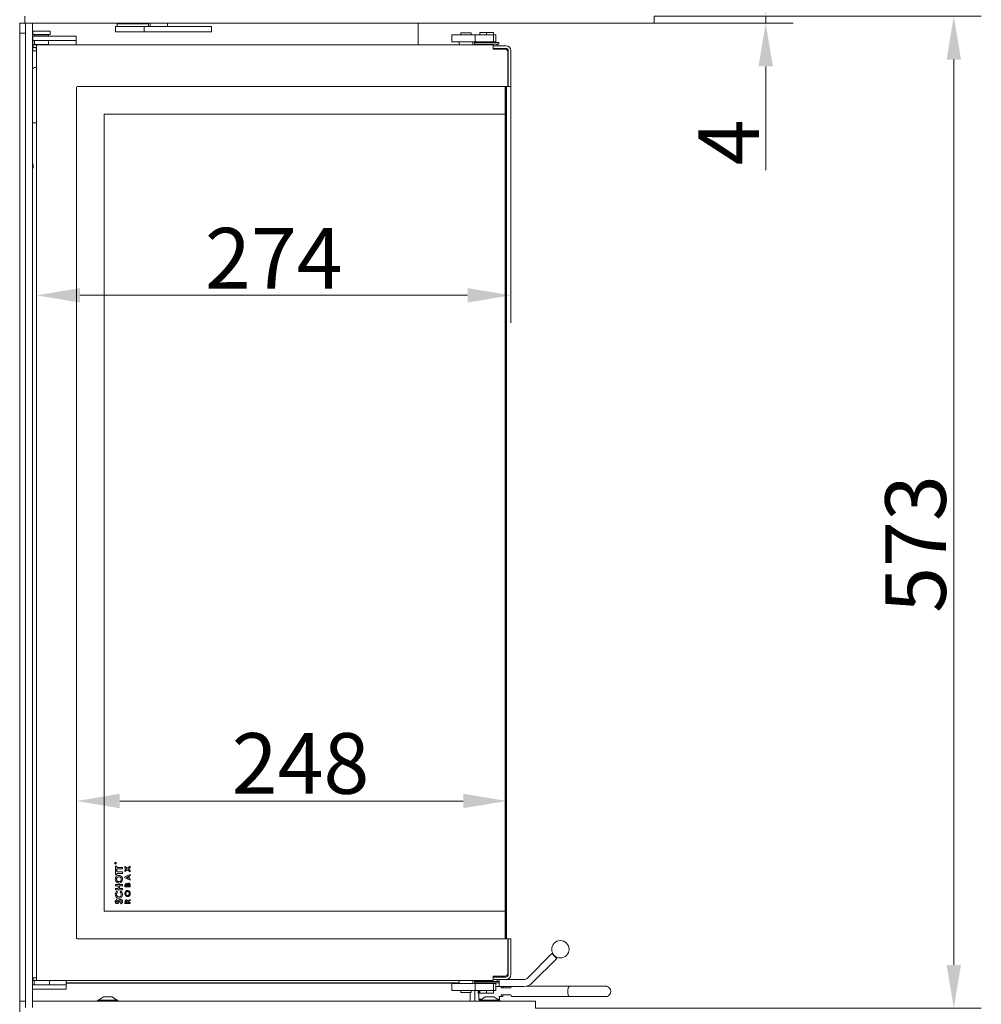
# Model space of a CAD drawing. Extents: x 704 to 3127, y 148 to 2965.
# Drawn here: x 2572 to 3127, y 1658 to 2226 of the extents above; entities that cross this region are included whole.
import ezdxf

# ---------------------------------------------------------------- set-up
doc = ezdxf.new("R2010")
doc.units = 0
doc.header["$LTSCALE"] = 5
doc.layers.add('LAYER13', color=30, linetype='Continuous')
doc.layers.add('SLD-0', color=7, linetype='Continuous')
doc.styles.add('Brunner 2014', font='arial.ttf', dxfattribs={"height": 35})
doc.dimstyles.new('Brunner 2014', dxfattribs={"dimscale": 5, "dimtxt": 35, "dimasz": 5, "dimexe": 3.175, "dimexo": 0, "dimgap": 0.762, "dimtad": 1, "dimdec": 0, "dimrnd": 1e-08, "dimtxsty": 'Brunner 2014', "dimcen": 0.09, "dimdle": 10, "dimclrd": 7, "dimclre": 7, "dimclrt": 7, "dimadec": 1, "dimazin": 2, "dimtfac": 0.666667, "dimtdec": 0, "dimtmove": 0, "dimatfit": 3, "dimldrblk": 'Filled-1', "dimfxl": 1, "dimtolj": 1, "dimlwd": 5, "dimlwe": 5, "dimarcsym": 0})

# ---------------------------------------------------------------- blocks, each defined once
blk = doc.blocks.new('*D44')
at = {"color": 7, "linetype": 'Continuous', "lineweight": 5}
for p, q in [((2938.35, 2228.02), (3127.16, 2228.02)), ((3111.28, 1680.47), (3111.28, 2203.02)), ((2869.75, 1655.47), (3127.16, 1655.47))]:
    blk.add_line(p, q, dxfattribs=at)
at = {"color": 7, "linetype": 'Continuous'}
for points in [[(3107.12, 2203.02), (3115.45, 2203.02), (3111.28, 2228.02)], [(3107.12, 1680.47), (3115.45, 1680.47), (3111.28, 1655.47)]]:
    blk.add_solid(points, dxfattribs=at)
at = {"layer": 'Defpoints', "color": 0, "linetype": 'Continuous'}
for p in [(2938.35, 2228.02), (3111.28, 2228.02), (2869.75, 1655.47)]:
    blk.add_point(p, dxfattribs=at)
at = {"color": 30, "linetype": 'Continuous', "lineweight": 15, "insert": (3071.71, 1923.4), "char_height": 35, "attachment_point": 2, "rotation": 90, "style": 'Brunner 2014'}
blk.add_mtext('\\A1;573', dxfattribs=at)
blk = doc.blocks.new('Filled-1')
at = {"color": 0}
for p, q in [((0, 0), (-1, 0.167)), ((-1, 0.167), (-1, -0.167)), ((-1, 0), (0, 0)), ((-1, -0.167), (0, 0))]:
    blk.add_line(p, q, dxfattribs=at)
at = {"color": 0, "flags": 128}
blk.add_lwpolyline([(-1, -0.167), (0, 0), (-1, 0.167), (-1, -0.167)], dxfattribs=at)
at = {"color": 0}
blk.add_solid([(-1, -0.167), (0, 0), (-1, 0.167), (-1, -0.167)], dxfattribs=at)
blk = doc.blocks.new('*D51')
at = {"layer": 'Defpoints', "color": 0}
for p in [(2581.75, 2207.97), (2855.55, 2207.97), (2855.55, 2066.93)]:
    blk.add_point(p, dxfattribs=at)
at = {"layer": 'SLD-0', "color": 7, "linetype": 'Continuous', "lineweight": 5}
for p, q in [((2581.75, 2207.97), (2581.75, 2051.05)), ((2855.55, 2207.97), (2855.55, 2051.05)), ((2606.75, 2066.93), (2830.55, 2066.93))]:
    blk.add_line(p, q, dxfattribs=at)
at = {"layer": 'SLD-0', "color": 7}
for points in [[(2606.75, 2071.09), (2606.75, 2062.76), (2581.75, 2066.93)], [(2830.55, 2071.09), (2830.55, 2062.76), (2855.55, 2066.93)]]:
    blk.add_solid(points, dxfattribs=at)
at = {"layer": 'SLD-0', "color": 7, "lineweight": 15, "insert": (2718.65, 2088.31), "char_height": 35, "attachment_point": 5, "style": 'Brunner 2014'}
blk.add_mtext('\\A1;274', dxfattribs=at)
blk = doc.blocks.new('*D52')
at = {"layer": 'Defpoints', "color": 0}
for p in [(2853.04, 1775.06), (2604.75, 1695.97), (2853.04, 1695.47)]:
    blk.add_point(p, dxfattribs=at)
at = {"layer": 'SLD-0', "color": 7, "linetype": 'Continuous', "lineweight": 5}
for p, q in [((2604.75, 1695.97), (2604.75, 1790.93)), ((2853.04, 1695.47), (2853.04, 1790.93)), ((2629.75, 1775.06), (2828.04, 1775.06))]:
    blk.add_line(p, q, dxfattribs=at)
at = {"layer": 'SLD-0', "color": 7}
for points in [[(2629.75, 1779.23), (2629.75, 1770.89), (2604.75, 1775.06)], [(2828.04, 1779.23), (2828.04, 1770.89), (2853.04, 1775.06)]]:
    blk.add_solid(points, dxfattribs=at)
at = {"layer": 'SLD-0', "color": 7, "lineweight": 15, "insert": (2734.08, 1796.74), "char_height": 35, "attachment_point": 5, "style": 'Brunner 2014'}
blk.add_mtext('\\A1;248', dxfattribs=at)
blk = doc.blocks.new('*D152')
at = {"color": 7, "linetype": 'Continuous', "lineweight": 5}
for p, q in [((3002.67, 2253.02), (3002.67, 2278.02)), ((2938.35, 2228.02), (3018.55, 2228.02)), ((3002.67, 2228.02), (3002.67, 2224.02)), ((2938.35, 2224.02), (3018.55, 2224.02)), ((3002.67, 2199.02), (3002.67, 2139.23))]:
    blk.add_line(p, q, dxfattribs=at)
at = {"color": 7}
for points in [[(2998.51, 2253.02), (3006.84, 2253.02), (3002.67, 2228.02)], [(2998.51, 2199.02), (3006.84, 2199.02), (3002.67, 2224.02)]]:
    blk.add_solid(points, dxfattribs=at)
at = {"layer": 'Defpoints', "color": 0}
for p in [(2938.35, 2228.02), (2938.35, 2224.02), (3002.67, 2224.02)]:
    blk.add_point(p, dxfattribs=at)
at = {"color": 30, "insert": (2981.36, 2155.14), "char_height": 35, "attachment_point": 5, "rotation": 90, "style": 'Brunner 2014'}
blk.add_mtext('\\A1;4', dxfattribs=at)

msp = doc.modelspace()

# ---------------------------------------------------------------- linework, layer by layer
at = {"color": 7, "linetype": 'Continuous', "lineweight": 15}
for p, q in [((2572.05, 1652.47), (2572.05, 2224.02)), ((2627.25, 2222.07), (2627.25, 2219.07)), ((2643.86, 2222.07), (2627.25, 2222.07)), ((2628.25, 2223.67), (2628.25, 2222.07)), ((2628.25, 2223.67), (2646.25, 2223.67)), ((2629.75, 2224.02), (2629.75, 2223.67)), ((2643.86, 2222.07), (2643.86, 2219.07)), ((2659.36, 2222.07), (2643.86, 2222.07)), ((2644.75, 2223.67), (2644.75, 2224.02)), ((2646.25, 2222.07), (2646.25, 2223.67)), ((2647.29, 2222.07), (2647.29, 2224.02)), ((2657.29, 2224.02), (2657.29, 2222.07)), ((2665.1, 2222.07), (2659.36, 2222.07)), ((2670.93, 2222.07), (2665.1, 2222.07)), ((2682.73, 2222.07), (2670.93, 2222.07)), ((2682.73, 2219.07), (2682.73, 2222.07)), ((2802.05, 2211.47), (2802.05, 2224.02)), ((2579.55, 2217.47), (2579.55, 2219.47)), ((2579.55, 2219.47), (2584.55, 2219.47)), ((2579.55, 2217.47), (2584.55, 2217.47)), ((2579.55, 2213.97), (2579.55, 2216.47)), ((2579.55, 2216.47), (2582.55, 2216.47)), ((2580.3, 2217.47), (2580.55, 2217.22)), ((2580.55, 2217.22), (2580.55, 2216.47)), ((2582.55, 2217.22), (2580.55, 2217.22)), ((2588.55, 2217.22), (2582.55, 2217.22)), ((2601.55, 2216.47), (2582.55, 2216.47)), ((2584.55, 2219.47), (2589.55, 2219.47)), ((2584.55, 2217.47), (2589.55, 2217.47)), ((2588.55, 2217.22), (2588.8, 2217.47)), ((2588.55, 2216.47), (2588.55, 2217.22)), ((2589.55, 2217.47), (2589.55, 2219.47)), ((2601.55, 2216.47), (2604.55, 2216.47)), ((2604.55, 2216.47), (2604.55, 2213.97)), ((2643.86, 2219.07), (2627.25, 2219.07)), ((2659.36, 2219.07), (2643.86, 2219.07)), ((2659.36, 2219.07), (2665.1, 2219.07)), ((2670.93, 2219.07), (2665.1, 2219.07)), ((2682.73, 2219.07), (2670.93, 2219.07)), ((2821.55, 2213.22), (2821.55, 2217.22)), ((2821.55, 2217.22), (2823.55, 2217.22)), ((2834.93, 2217.22), (2823.55, 2217.22)), ((2826.6, 2217.22), (2826.6, 2218.47)), ((2832.6, 2218.47), (2826.6, 2218.47)), ((2832.6, 2217.22), (2832.6, 2218.47)), ((2834.93, 2217.22), (2834.93, 2213.22)), ((2834.93, 2217.22), (2835.3, 2217.22)), ((2835.3, 2217.22), (2836.44, 2217.22)), ((2836.44, 2217.22), (2839.23, 2217.22)), ((2837.55, 2218.72), (2837.55, 2217.22)), ((2837.55, 2218.72), (2841.55, 2218.72)), ((2839.23, 2217.22), (2840.74, 2217.22)), ((2840.74, 2217.22), (2844.4, 2217.22)), ((2841.55, 2218.72), (2841.55, 2217.22)), ((2841.55, 2218.72), (2845.55, 2218.72)), ((2844.4, 2217.22), (2844.94, 2217.22)), ((2844.94, 2217.22), (2845.55, 2217.22)), ((2845.55, 2218.72), (2845.55, 2217.22)), ((2845.55, 2217.22), (2845.55, 2213.22)), ((2846.86, 2217.22), (2845.55, 2217.22)), ((2846.86, 2213.22), (2846.86, 2217.22)), ((2582.55, 2213.97), (2579.55, 2213.97)), ((2579.55, 2213.97), (2579.55, 2212.47)), ((2579.55, 2212.47), (2579.55, 2211.97)), ((2579.55, 2211.97), (2579.55, 2207.97)), ((2579.75, 2209.97), (2579.75, 2211.47)), ((2579.75, 2211.47), (2580.25, 2211.47)), ((2580.25, 2211.47), (2581.25, 2211.47)), ((2580.55, 2213.97), (2580.55, 2211.72)), ((2580.55, 2211.72), (2580.8, 2211.47)), ((2580.55, 2211.72), (2582.55, 2211.72)), ((2581.25, 2211.47), (2581.75, 2211.47)), ((2581.75, 2211.47), (2845.4, 2211.47)), ((2581.75, 2211.47), (2581.75, 2209.97)), ((2601.55, 2213.97), (2582.55, 2213.97)), ((2582.55, 2211.72), (2588.55, 2211.72)), ((2588.3, 2211.47), (2588.55, 2211.72)), ((2588.55, 2211.72), (2588.55, 2213.97)), ((2604.55, 2213.97), (2601.55, 2213.97)), ((2604.55, 2213.97), (2604.55, 2212.47)), ((2604.55, 2212.47), (2604.55, 2211.97)), ((2604.55, 2211.97), (2604.55, 2211.47)), ((2823.55, 2213.22), (2821.55, 2213.22)), ((2834.93, 2213.22), (2823.55, 2213.22)), ((2825.6, 2213.22), (2825.6, 2211.47)), ((2833.6, 2211.47), (2833.6, 2213.22)), ((2834.55, 2212.77), (2834.55, 2211.97)), ((2848.55, 2212.77), (2834.55, 2212.77)), ((2848.55, 2211.97), (2834.55, 2211.97)), ((2835.3, 2213.22), (2834.93, 2213.22)), ((2836.44, 2213.22), (2835.3, 2213.22)), ((2835.55, 2211.97), (2835.55, 2211.47)), ((2839.23, 2213.22), (2836.44, 2213.22)), ((2838.35, 2213.22), (2838.35, 2212.77)), ((2840.74, 2213.22), (2839.23, 2213.22)), ((2844.4, 2213.22), (2840.74, 2213.22)), ((2844.94, 2213.22), (2844.4, 2213.22)), ((2844.75, 2212.77), (2844.75, 2213.22)), ((2845.55, 2213.22), (2844.94, 2213.22)), ((2845.4, 2211.47), (2845.4, 2208.97)), ((2845.4, 2210.97), (2845.85, 2210.97)), ((2846.86, 2213.22), (2845.55, 2213.22)), ((2845.85, 2210.97), (2846, 2210.97)), ((2846, 2210.97), (2846.5, 2210.97)), ((2852.55, 2210.97), (2846.5, 2210.97)), ((2847.55, 2210.97), (2847.55, 2211.97)), ((2848.55, 2211.97), (2848.55, 2212.77)), ((2579.55, 2208.47), (2579.35, 2208.47)), ((2581.75, 2207.97), (2579.55, 2207.97)), ((2580.25, 2209.97), (2579.75, 2209.97)), ((2580.25, 2209.97), (2581.25, 2209.97)), ((2581.75, 2209.97), (2581.25, 2209.97)), ((2581.55, 2209.97), (2581.55, 2209.22)), ((2581.55, 2209.22), (2581.75, 2209.02)), ((2581.55, 2209.22), (2581.75, 2209.22)), ((2581.75, 1672.97), (2581.75, 2209.97)), ((2845.4, 2209.47), (2845.85, 2209.47)), ((2852.2, 2208.97), (2845.4, 2208.97)), ((2846, 2209.47), (2845.85, 2209.47)), ((2846.5, 2209.47), (2846, 2209.47)), ((2852.55, 2209.47), (2846.5, 2209.47)), ((2853.7, 2187.47), (2853.7, 2207.47)), ((2854.05, 2207.97), (2854.05, 2187.47)), ((2855.55, 2187.47), (2855.55, 2207.97)), ((2604.75, 1695.97), (2604.75, 2186.97)), ((2605.25, 2187.47), (2853.7, 2187.47)), ((2852.26, 2171.47), (2852.26, 2187.47)), ((2852.75, 2187.47), (2852.75, 1695.47)), ((2853.04, 2187.47), (2853.04, 2171.47)), ((2854.05, 2187.47), (2855.55, 2187.47)), ((2620.75, 1711.47), (2620.75, 2171.47)), ((2620.75, 2171.47), (2852.25, 2171.47)), ((2852.25, 1711.47), (2852.25, 2171.47)), ((2852.25, 2171.47), (2852.26, 2171.47)), ((2853.04, 2171.47), (2853.05, 2171.47)), ((2853.05, 2171.47), (2853.05, 1711.47)), ((2581.75, 2166.47), (2579.35, 2166.47)), ((2626.95, 1738.99), (2626.95, 1739.11)), ((2627.01, 1739.16), (2627.01, 1739.05)), ((2627.01, 1739.05), (2627.21, 1739.05)), ((2627.21, 1739.05), (2627.21, 1739.16)), ((2627.27, 1739.16), (2627.55, 1739.38)), ((2627.55, 1739.31), (2627.27, 1739.09)), ((2627.27, 1739.09), (2627.27, 1739.05)), ((2627.27, 1739.05), (2627.55, 1739.05)), ((2627.55, 1739.38), (2627.55, 1739.31)), ((2627.55, 1739.05), (2627.55, 1738.99)), ((2627.55, 1738.99), (2626.95, 1738.99)), ((2627.25, 1737.42), (2627.97, 1737.42)), ((2627.25, 1735.06), (2627.25, 1737.42)), ((2627.97, 1735.06), (2627.25, 1735.06)), ((2627.25, 1734.9), (2627.97, 1734.9)), ((2627.25, 1732.54), (2627.25, 1734.9)), ((2627.97, 1737.42), (2627.97, 1736.65)), ((2627.97, 1736.65), (2631.25, 1736.65)), ((2627.97, 1735.83), (2627.97, 1735.06)), ((2631.25, 1735.83), (2627.97, 1735.83)), ((2627.97, 1734.9), (2627.97, 1734.13)), ((2627.97, 1734.13), (2631.25, 1734.13)), ((2631.25, 1736.65), (2631.25, 1735.83)), ((2631.25, 1734.13), (2631.25, 1733.31)), ((2632.75, 1737.33), (2634.22, 1736.21)), ((2632.75, 1736.55), (2632.75, 1737.33)), ((2633.71, 1735.81), (2632.75, 1736.55)), ((2632.75, 1735.08), (2633.71, 1735.81)), ((2634.22, 1735.42), (2632.75, 1734.3)), ((2632.75, 1734.3), (2632.75, 1735.08)), ((2634.22, 1736.21), (2635.75, 1737.37)), ((2635.75, 1734.26), (2634.22, 1735.42)), ((2635.75, 1736.59), (2634.73, 1735.81)), ((2634.73, 1735.81), (2635.75, 1735.04)), ((2635.75, 1737.37), (2635.75, 1736.59)), ((2635.75, 1735.04), (2635.75, 1734.26)), ((2627.97, 1732.54), (2627.25, 1732.54)), ((2627.97, 1733.31), (2627.97, 1732.54)), ((2631.25, 1733.31), (2627.97, 1733.31)), ((2632.75, 1731.36), (2635.75, 1732.72)), ((2632.75, 1730.69), (2632.75, 1731.36)), ((2635.75, 1729.33), (2632.75, 1730.69)), ((2634.59, 1731.5), (2633.55, 1731.02)), ((2633.55, 1731.02), (2634.59, 1730.54)), ((2634.59, 1730.54), (2634.59, 1731.5)), ((2635.75, 1732.02), (2635.13, 1731.74)), ((2635.13, 1731.74), (2635.13, 1730.31)), ((2635.13, 1730.31), (2635.75, 1730.03)), ((2635.75, 1732.72), (2635.75, 1732.02)), ((2635.75, 1730.03), (2635.75, 1729.33)), ((2627.25, 1726.9), (2631.25, 1726.9)), ((2627.25, 1726.08), (2627.25, 1726.9)), ((2628.79, 1726.08), (2627.25, 1726.08)), ((2627.25, 1724.59), (2628.79, 1724.59)), ((2627.25, 1723.77), (2627.25, 1724.59)), ((2631.25, 1723.77), (2627.25, 1723.77)), ((2627.94, 1722.95), (2628.44, 1722.39)), ((2628.79, 1724.59), (2628.79, 1726.08)), ((2629.5, 1726.08), (2629.5, 1724.59)), ((2631.25, 1726.08), (2629.5, 1726.08)), ((2629.5, 1724.59), (2631.25, 1724.59)), ((2630.05, 1722.39), (2630.59, 1722.94)), ((2631.25, 1726.9), (2631.25, 1726.08)), ((2631.25, 1724.59), (2631.25, 1723.77)), ((2632.75, 1725.47), (2632.75, 1726.01)), ((2635.75, 1725.47), (2632.75, 1725.47)), ((2633.29, 1726.29), (2633.29, 1726.12)), ((2633.29, 1726.12), (2633.94, 1726.12)), ((2633.94, 1726.12), (2633.94, 1726.26)), ((2634.44, 1726.26), (2634.44, 1726.12)), ((2634.44, 1726.12), (2635.21, 1726.12)), ((2635.21, 1726.12), (2635.21, 1726.28)), ((2635.75, 1726.43), (2635.75, 1725.47)), ((2627.78, 1718.18), (2628.27, 1717.61)), ((2630.5, 1715.62), (2630.12, 1716.29)), ((2632.75, 1715.89), (2632.75, 1716.6)), ((2633.29, 1716.73), (2633.29, 1716.54)), ((2633.29, 1716.54), (2633.9, 1716.54)), ((2633.9, 1716.54), (2633.9, 1716.75)), ((2634.38, 1717.29), (2635.75, 1718.14)), ((2635.75, 1717.4), (2634.44, 1716.59)), ((2634.44, 1716.59), (2634.44, 1716.54)), ((2634.44, 1716.54), (2635.75, 1716.54)), ((2635.75, 1718.14), (2635.75, 1717.4)), ((2635.75, 1716.54), (2635.75, 1715.89)), ((2852.25, 1711.47), (2620.75, 1711.47)), ((2635.75, 1715.89), (2632.75, 1715.89)), ((2852.26, 1711.47), (2852.25, 1711.47)), ((2852.26, 1695.47), (2852.26, 1711.47)), ((2853.05, 1711.47), (2853.04, 1711.47)), ((2853.04, 1711.47), (2853.04, 1695.47)), ((2853.7, 1695.47), (2605.25, 1695.47)), ((2853.7, 1695.47), (2853.7, 1675.47)), ((2854.05, 1674.97), (2854.05, 1695.47)), ((2854.05, 1695.47), (2855.55, 1695.47)), ((2855.55, 1695.47), (2855.55, 1674.97)), ((2853.7, 1688.97), (2854.05, 1688.97)), ((2879.28, 1687.06), (2865.07, 1672.85)), ((2867.9, 1670.02), (2882.11, 1684.23)), ((2879.28, 1687.06), (2882.11, 1684.23)), ((2579.75, 1671.47), (2579.75, 1672.97)), ((2579.75, 1672.97), (2580.25, 1672.97)), ((2580.25, 1671.47), (2579.75, 1671.47)), ((2580.25, 1672.97), (2581.75, 1672.97)), ((2580.25, 1671.47), (2580.25, 1668.97)), ((2580.25, 1671.47), (2581.75, 1671.47)), ((2581.75, 1671.47), (2581.75, 1672.97)), ((2845.4, 1671.47), (2581.75, 1671.47)), ((2589.25, 1668.97), (2589.25, 1671.47)), ((2598.75, 1670.97), (2598.75, 1671.47)), ((2598.75, 1668.97), (2598.75, 1670.97)), ((2825.6, 1671.47), (2825.6, 1669.72)), ((2833.6, 1669.72), (2833.6, 1671.47)), ((2834.55, 1670.97), (2834.55, 1670.17)), ((2834.55, 1670.97), (2848.55, 1670.97)), ((2835.55, 1671.47), (2835.55, 1670.97)), ((2845.4, 1671.47), (2845.4, 1673.97)), ((2852.2, 1673.97), (2845.4, 1673.97)), ((2845.4, 1673.47), (2845.85, 1673.47)), ((2845.4, 1671.97), (2845.85, 1671.97)), ((2845.85, 1673.47), (2846, 1673.47)), ((2846, 1671.97), (2845.85, 1671.97)), ((2846, 1673.47), (2846.5, 1673.47)), ((2846.5, 1671.97), (2846, 1671.97)), ((2852.55, 1673.47), (2846.5, 1673.47)), ((2852.55, 1671.97), (2846.5, 1671.97)), ((2847.55, 1670.97), (2847.55, 1671.97)), ((2848.55, 1670.17), (2848.55, 1670.97)), ((2848.85, 1671.97), (2848.85, 1667.97)), ((2852.55, 1671.97), (2862.95, 1671.97)), ((2581.75, 1668.97), (2579.35, 1668.97)), ((2581.75, 1666.47), (2579.35, 1666.47)), ((2595.75, 1668.97), (2581.75, 1668.97)), ((2595.75, 1666.47), (2581.75, 1666.47)), ((2598.75, 1668.97), (2595.75, 1668.97)), ((2598.75, 1666.47), (2595.75, 1666.47)), ((2598.75, 1670.02), (2825.6, 1670.02)), ((2598.75, 1669.97), (2825.6, 1669.97)), ((2598.75, 1666.47), (2598.75, 1668.97)), ((2808.51, 1670.03), (2808.95, 1669.97)), ((2821.55, 1665.72), (2821.55, 1669.72)), ((2821.55, 1669.72), (2823.55, 1669.72)), ((2823.55, 1665.72), (2821.55, 1665.72)), ((2834.93, 1669.72), (2823.55, 1669.72)), ((2834.93, 1665.72), (2823.55, 1665.72)), ((2826.6, 1665.72), (2826.6, 1664.47)), ((2832.6, 1665.72), (2832.6, 1664.47)), ((2834.55, 1670.17), (2848.55, 1670.17)), ((2834.93, 1669.72), (2834.93, 1665.72)), ((2834.93, 1669.72), (2835.3, 1669.72)), ((2835.3, 1665.72), (2834.93, 1665.72)), ((2835.3, 1669.72), (2836.44, 1669.72)), ((2836.44, 1665.72), (2835.3, 1665.72)), ((2835.85, 1669.97), (2835.85, 1670.17)), ((2835.97, 1669.72), (2835.85, 1669.97)), ((2836.44, 1669.72), (2839.23, 1669.72)), ((2839.23, 1665.72), (2836.44, 1665.72)), ((2836.67, 1665.17), (2836.7, 1665.72)), ((2837.55, 1664.22), (2837.55, 1665.72)), ((2838.35, 1670.17), (2838.35, 1669.72)), ((2839.23, 1669.72), (2840.74, 1669.72)), ((2840.74, 1665.72), (2839.23, 1665.72)), ((2840.74, 1669.72), (2844.4, 1669.72)), ((2844.4, 1665.72), (2840.74, 1665.72)), ((2841.55, 1664.22), (2841.55, 1665.72)), ((2844.4, 1669.72), (2844.94, 1669.72)), ((2844.94, 1665.72), (2844.4, 1665.72)), ((2844.75, 1669.72), (2844.75, 1670.17)), ((2844.94, 1669.72), (2845.55, 1669.72)), ((2845.55, 1665.72), (2844.94, 1665.72)), ((2845.55, 1669.72), (2845.55, 1665.72)), ((2846.86, 1669.72), (2845.55, 1669.72)), ((2845.55, 1664.22), (2845.55, 1665.72)), ((2846.86, 1665.72), (2845.55, 1665.72)), ((2846.86, 1665.72), (2846.86, 1669.72)), ((2846.86, 1667.97), (2847.85, 1667.97)), ((2848.85, 1667.97), (2847.85, 1667.97)), ((2849.85, 1667.97), (2848.85, 1667.97)), ((2849.85, 1667.97), (2862.95, 1667.97)), ((2855.52, 1667.17), (2849.85, 1667.17)), ((2889.37, 1668.17), (2864.61, 1668.17)), ((2910.19, 1668.17), (2889.37, 1668.17)), ((2826.6, 1664.47), (2832.6, 1664.47)), ((2831.95, 1664.47), (2831.95, 1659.47)), ((2834.75, 1664.97), (2834.75, 1659.47)), ((2837, 1663.6), (2837, 1660.67)), ((2837, 1660.67), (2837.35, 1660.17)), ((2837, 1660.67), (2838.88, 1660.67)), ((2838.16, 1660.17), (2837.35, 1660.17)), ((2841.55, 1664.22), (2837.55, 1664.22)), ((2845.55, 1664.22), (2841.55, 1664.22)), ((2847.61, 1660.67), (2848.68, 1660.67)), ((2848.65, 1660.17), (2848.34, 1660.17)), ((2848.65, 1660.17), (2849, 1660.67)), ((2848.68, 1662.17), (2850.57, 1662.17)), ((2848.68, 1660.67), (2849, 1660.67)), ((2849, 1660.67), (2849, 1662.17)), ((2855.52, 1663.17), (2849.85, 1663.17)), ((2856.25, 1662.17), (2889.37, 1662.17)), ((2889.37, 1662.17), (2910.19, 1662.17))]:
    msp.add_line(p, q, dxfattribs=at)
at = {"color": 7, "linetype": 'Continuous', "lineweight": 15, "flags": 128}
for points in [[(2889.37, 1668.17), (2889.13, 1668.08), (2888.83, 1667.66), (2888.58, 1666.93), (2888.44, 1666), (2888.4, 1664.96), (2888.48, 1663.95)], [(2889.37, 1668.17), (2889.2, 1668.12), (2888.88, 1667.76), (2888.62, 1667.1), (2888.46, 1666.19), (2888.4, 1665.17)], [(2888.4, 1665.17), (2888.46, 1664.14), (2888.62, 1663.24), (2888.88, 1662.57), (2889.2, 1662.21), (2889.37, 1662.17)], [(2849.85, 1663.17), (2850, 1662.74), (2850.17, 1662.43), (2850.37, 1662.23), (2850.57, 1662.17), (2850.77, 1662.23), (2850.96, 1662.43), (2851.14, 1662.74), (2851.29, 1663.17)], [(2856.25, 1662.17), (2856.04, 1662.23), (2855.85, 1662.43), (2855.67, 1662.74), (2855.52, 1663.17)], [(2888.48, 1663.95), (2888.67, 1663.09), (2888.94, 1662.47), (2889.26, 1662.18), (2889.37, 1662.17)]]:
    msp.add_lwpolyline(points, dxfattribs=at)
at = {"color": 7, "linetype": 'Continuous', "lineweight": 15}
for centre, radius in [((2627.25, 1739.17), 0.65), ((2627.25, 1739.17), 0.55), ((2884.11, 1689.47), 5)]:
    msp.add_circle(centre, radius, dxfattribs=at)
for centre, radius, start, end in [((2852.55, 2207.97), 3, 0, 90), ((2852.2, 2207.47), 1.5, 0, 90), ((2852.55, 2207.97), 1.5, 0, 90), ((2582.05, 2194.97), 3.75, 94.5886, 136.0545), ((2605.25, 2186.97), 0.5, 90, 180), ((2575.75, 2141.47), 4, 334.1581, 25.8419), ((2605.25, 1695.97), 0.5, 180, 270), ((2852.2, 1675.47), 1.5, 270, 0), ((2852.55, 1674.97), 1.5, 270, 0), ((2852.55, 1674.97), 3, 270, 0), ((2862.95, 1674.97), 3, 270, 315), ((2808.75, 1671.97), 2, 257.1614, 270), ((2829.75, 1664.97), 5, 0, 8.6269), ((2840.43, 1664.97), 3.76, 177.0454, 204.1451), ((2851.86, 1666.71), 2.07, 142.5654, 167.2489), ((2849.28, 1666.71), 2.07, 12.7511, 37.4346), ((2857.54, 1666.71), 2.07, 142.5654, 167.2489), ((2862.95, 1674.97), 7, 270, 315)]:
    msp.add_arc(centre, radius, start, end, dxfattribs=at)
for points, knots in [([(2626.95, 1739.11), (2626.95, 1739.14), (2626.95, 1739.18), (2626.95, 1739.23), (2626.96, 1739.25)], [0, 0, 0, 0, 0.56024, 1, 1, 1, 1]), ([(2626.96, 1739.25), (2626.96, 1739.27), (2626.97, 1739.31), (2627.01, 1739.35), (2627.06, 1739.37), (2627.09, 1739.37), (2627.11, 1739.37)], [0, 0, 0, 0, 0.2798129, 0.5595066, 0.7796111, 1, 1, 1, 1]), ([(2627.11, 1739.32), (2627.1, 1739.32), (2627.08, 1739.31), (2627.06, 1739.3), (2627.04, 1739.29), (2627.01, 1739.24), (2627.01, 1739.2), (2627.01, 1739.16)], [0, 0, 0, 0, 0.1253171, 0.2506675, 0.376005, 0.5013499, 1, 1, 1, 1]), ([(2627.11, 1739.37), (2627.13, 1739.37), (2627.16, 1739.37), (2627.22, 1739.34), (2627.27, 1739.27), (2627.27, 1739.2), (2627.27, 1739.16)], [0, 0, 0, 0, 0.18712, 0.373979, 0.560911, 1, 1, 1, 1]), ([(2627.21, 1739.16), (2627.21, 1739.19), (2627.21, 1739.24), (2627.18, 1739.29), (2627.16, 1739.3), (2627.13, 1739.31), (2627.12, 1739.32), (2627.11, 1739.32)], [0, 0, 0, 0, 0.498662, 0.624046, 0.749398, 0.874678, 1, 1, 1, 1]), ([(2627.14, 1729.91), (2627.18, 1730.23), (2627.25, 1730.87), (2627.81, 1731.6), (2628.5, 1732.06), (2629.01, 1732.11), (2629.26, 1732.13)], [0, 0, 0, 0, 0.279771, 0.559595, 0.779766, 1, 1, 1, 1]), ([(2629.25, 1727.67), (2628.93, 1727.72), (2628.29, 1727.8), (2627.6, 1728.43), (2627.21, 1729.16), (2627.17, 1729.66), (2627.14, 1729.91)], [0, 0, 0, 0, 0.279258, 0.558786, 0.779393, 1, 1, 1, 1]), ([(2629.25, 1731.31), (2629.04, 1731.29), (2628.63, 1731.24), (2628.18, 1730.85), (2627.9, 1730.39), (2627.88, 1730.06), (2627.86, 1729.9)], [0, 0, 0, 0, 0.279485, 0.559205, 0.779515, 1, 1, 1, 1]), ([(2627.86, 1729.9), (2627.88, 1729.69), (2627.93, 1729.28), (2628.3, 1728.81), (2628.77, 1728.53), (2629.09, 1728.51), (2629.26, 1728.49)], [0, 0, 0, 0, 0.279775, 0.559315, 0.77951, 1, 1, 1, 1]), ([(2630.63, 1729.91), (2630.61, 1730.12), (2630.56, 1730.53), (2630.19, 1730.99), (2629.73, 1731.27), (2629.41, 1731.3), (2629.25, 1731.31)], [0, 0, 0, 0, 0.279616, 0.559366, 0.779572, 1, 1, 1, 1]), ([(2631.35, 1729.92), (2631.32, 1729.6), (2631.26, 1728.95), (2630.7, 1728.22), (2630, 1727.75), (2629.5, 1727.7), (2629.25, 1727.67)], [0, 0, 0, 0, 0.2799878, 0.5596154, 0.7798532, 1, 1, 1, 1]), ([(2629.26, 1732.13), (2629.58, 1732.09), (2630.21, 1732.01), (2630.89, 1731.39), (2631.29, 1730.67), (2631.33, 1730.17), (2631.35, 1729.92)], [0, 0, 0, 0, 0.2792569, 0.5589875, 0.779378, 1, 1, 1, 1]), ([(2629.26, 1728.49), (2629.49, 1728.52), (2629.91, 1728.56), (2630.2, 1728.87), (2630.32, 1729)], [0, 0, 0, 0, 0.55922, 1, 1, 1, 1]), ([(2630.32, 1729), (2630.42, 1729.16), (2630.6, 1729.44), (2630.62, 1729.77), (2630.63, 1729.91)], [0, 0, 0, 0, 0.559349, 1, 1, 1, 1]), ([(2627.14, 1721.11), (2627.19, 1721.5), (2627.27, 1722.2), (2627.74, 1722.72), (2627.94, 1722.95)], [0, 0, 0, 0, 0.559379, 1, 1, 1, 1]), ([(2628.44, 1722.39), (2628.26, 1722.18), (2627.94, 1721.81), (2627.89, 1721.32), (2627.86, 1721.1)], [0, 0, 0, 0, 0.559867, 1, 1, 1, 1]), ([(2630.63, 1721.12), (2630.59, 1721.39), (2630.53, 1721.88), (2630.2, 1722.23), (2630.05, 1722.39)], [0, 0, 0, 0, 0.557832, 1, 1, 1, 1]), ([(2630.59, 1722.94), (2630.84, 1722.63), (2631.28, 1722.1), (2631.33, 1721.4), (2631.35, 1721.1)], [0, 0, 0, 0, 0.559623, 1, 1, 1, 1]), ([(2632.67, 1721.67), (2632.69, 1721.92), (2632.74, 1722.42), (2633.14, 1723), (2633.67, 1723.4), (2634.06, 1723.45), (2634.26, 1723.47)], [0, 0, 0, 0, 0.280174, 0.560134, 0.780153, 1, 1, 1, 1]), ([(2632.75, 1726.01), (2632.75, 1726.14), (2632.75, 1726.38), (2632.78, 1726.61), (2632.8, 1726.71)], [0, 0, 0, 0, 0.560212, 1, 1, 1, 1]), ([(2632.8, 1726.71), (2632.83, 1726.81), (2632.89, 1727), (2633.07, 1727.22), (2633.29, 1727.37), (2633.45, 1727.38), (2633.53, 1727.39)], [0, 0, 0, 0, 0.2804488, 0.5602663, 0.780144, 1, 1, 1, 1]), ([(2634.25, 1722.81), (2634.09, 1722.79), (2633.76, 1722.75), (2633.43, 1722.41), (2633.24, 1722.04), (2633.22, 1721.78), (2633.21, 1721.66)], [0, 0, 0, 0, 0.278982, 0.558758, 0.779251, 1, 1, 1, 1]), ([(2633.6, 1726.74), (2633.55, 1726.73), (2633.47, 1726.72), (2633.39, 1726.65), (2633.3, 1726.53), (2633.29, 1726.4), (2633.29, 1726.29)], [0, 0, 0, 0, 0.2495698, 0.3753357, 0.5012304, 1, 1, 1, 1]), ([(2633.53, 1727.39), (2633.6, 1727.38), (2633.73, 1727.37), (2633.95, 1727.24), (2634.05, 1727.1), (2634.11, 1727.01)], [0, 0, 0, 0, 0.279939, 0.559917, 1, 1, 1, 1]), ([(2633.94, 1726.26), (2633.94, 1726.32), (2633.93, 1726.45), (2633.87, 1726.61), (2633.75, 1726.72), (2633.65, 1726.73), (2633.6, 1726.74)], [0, 0, 0, 0, 0.28109, 0.560548, 0.780097, 1, 1, 1, 1]), ([(2634.11, 1727.01), (2634.15, 1727.1), (2634.23, 1727.28), (2634.42, 1727.49), (2634.65, 1727.6), (2634.8, 1727.62), (2634.88, 1727.62)], [0, 0, 0, 0, 0.280558, 0.560067, 0.77994, 1, 1, 1, 1]), ([(2635.29, 1721.67), (2635.27, 1721.83), (2635.24, 1722.15), (2634.97, 1722.53), (2634.63, 1722.78), (2634.38, 1722.8), (2634.25, 1722.81)], [0, 0, 0, 0, 0.280035, 0.559868, 0.779916, 1, 1, 1, 1]), ([(2634.26, 1723.47), (2634.5, 1723.43), (2635, 1723.36), (2635.5, 1722.83), (2635.78, 1722.26), (2635.81, 1721.87), (2635.82, 1721.67)], [0, 0, 0, 0, 0.278676, 0.558464, 0.779099, 1, 1, 1, 1]), ([(2634.86, 1726.97), (2634.82, 1726.96), (2634.74, 1726.96), (2634.64, 1726.9), (2634.56, 1726.82), (2634.45, 1726.61), (2634.44, 1726.41), (2634.44, 1726.26)], [0, 0, 0, 0, 0.125084, 0.250062, 0.375247, 0.500458, 1, 1, 1, 1]), ([(2635.21, 1726.28), (2635.21, 1726.43), (2635.21, 1726.61), (2635.13, 1726.82), (2635.06, 1726.9), (2634.97, 1726.96), (2634.89, 1726.96), (2634.86, 1726.97)], [0, 0, 0, 0, 0.500359, 0.625505, 0.750394, 0.874986, 1, 1, 1, 1]), ([(2634.88, 1727.62), (2634.98, 1727.61), (2635.19, 1727.58), (2635.45, 1727.4), (2635.72, 1727.04), (2635.74, 1726.68), (2635.75, 1726.43)], [0, 0, 0, 0, 0.186692, 0.373735, 0.560911, 1, 1, 1, 1]), ([(2629.24, 1718.85), (2628.92, 1718.89), (2628.27, 1718.97), (2627.59, 1719.61), (2627.21, 1720.35), (2627.17, 1720.86), (2627.14, 1721.11)], [0, 0, 0, 0, 0.279373, 0.558626, 0.779307, 1, 1, 1, 1]), ([(2627.14, 1716.98), (2627.16, 1717.11), (2627.18, 1717.37), (2627.39, 1717.8), (2627.63, 1718.04), (2627.78, 1718.18)], [0, 0, 0, 0, 0.279955, 0.559815, 1, 1, 1, 1]), ([(2628.16, 1715.83), (2628, 1715.85), (2627.68, 1715.9), (2627.35, 1716.23), (2627.17, 1716.6), (2627.15, 1716.85), (2627.14, 1716.98)], [0, 0, 0, 0, 0.278789, 0.558614, 0.77915, 1, 1, 1, 1]), ([(2627.86, 1721.1), (2627.88, 1720.9), (2627.93, 1720.48), (2628.29, 1720.01), (2628.75, 1719.72), (2629.08, 1719.69), (2629.24, 1719.67)], [0, 0, 0, 0, 0.27991, 0.559532, 0.779667, 1, 1, 1, 1]), ([(2628.27, 1717.61), (2628.16, 1717.52), (2628.01, 1717.39), (2627.88, 1717.16), (2627.87, 1717.05), (2627.86, 1716.99)], [0, 0, 0, 0, 0.559637, 0.780007, 1, 1, 1, 1]), ([(2627.86, 1716.99), (2627.87, 1716.95), (2627.87, 1716.86), (2627.93, 1716.75), (2628.02, 1716.66), (2628.09, 1716.65), (2628.12, 1716.65)], [0, 0, 0, 0, 0.280534, 0.560349, 0.780626, 1, 1, 1, 1]), ([(2628.12, 1716.65), (2628.16, 1716.65), (2628.23, 1716.66), (2628.29, 1716.7), (2628.32, 1716.72)], [0, 0, 0, 0, 0.5591353, 1, 1, 1, 1]), ([(2629.56, 1716.9), (2629.35, 1716.63), (2629.06, 1716.26), (2628.56, 1715.88), (2628.29, 1715.85), (2628.16, 1715.83)], [0, 0, 0, 0, 0.561002, 0.780896, 1, 1, 1, 1]), ([(2628.32, 1716.72), (2628.42, 1716.82), (2628.6, 1717.01), (2628.76, 1717.21), (2628.83, 1717.3)], [0, 0, 0, 0, 0.559778, 1, 1, 1, 1]), ([(2628.83, 1717.3), (2628.92, 1717.4), (2629.07, 1717.59), (2629.22, 1717.77), (2629.29, 1717.85)], [0, 0, 0, 0, 0.5600458, 1, 1, 1, 1]), ([(2629.24, 1719.67), (2629.45, 1719.69), (2629.87, 1719.74), (2630.34, 1720.14), (2630.59, 1720.62), (2630.62, 1720.95), (2630.63, 1721.12)], [0, 0, 0, 0, 0.279729, 0.558809, 0.779312, 1, 1, 1, 1]), ([(2631.35, 1721.1), (2631.32, 1720.77), (2631.27, 1720.13), (2630.73, 1719.36), (2630, 1718.91), (2629.5, 1718.87), (2629.24, 1718.85)], [0, 0, 0, 0, 0.2801743, 0.5595673, 0.7796157, 1, 1, 1, 1]), ([(2629.29, 1717.85), (2629.44, 1717.98), (2629.7, 1718.23), (2630.06, 1718.27), (2630.21, 1718.29)], [0, 0, 0, 0, 0.560364, 1, 1, 1, 1]), ([(2630.25, 1717.47), (2630.17, 1717.45), (2630, 1717.41), (2629.79, 1717.17), (2629.65, 1717), (2629.56, 1716.9)], [0, 0, 0, 0, 0.277352, 0.558069, 1, 1, 1, 1]), ([(2630.12, 1716.29), (2630.26, 1716.38), (2630.46, 1716.52), (2630.61, 1716.78), (2630.63, 1716.92), (2630.63, 1716.98)], [0, 0, 0, 0, 0.559313, 0.779769, 1, 1, 1, 1]), ([(2630.21, 1718.29), (2630.39, 1718.26), (2630.76, 1718.22), (2631.13, 1717.84), (2631.32, 1717.41), (2631.34, 1717.13), (2631.35, 1716.99)], [0, 0, 0, 0, 0.2791, 0.558501, 0.778992, 1, 1, 1, 1]), ([(2630.63, 1716.98), (2630.63, 1717.05), (2630.62, 1717.17), (2630.53, 1717.33), (2630.4, 1717.44), (2630.3, 1717.46), (2630.25, 1717.47)], [0, 0, 0, 0, 0.2804952, 0.5603824, 0.7805916, 1, 1, 1, 1]), ([(2631.35, 1716.99), (2631.34, 1716.83), (2631.32, 1716.51), (2631.06, 1715.99), (2630.71, 1715.76), (2630.5, 1715.62)], [0, 0, 0, 0, 0.280659, 0.560804, 1, 1, 1, 1]), ([(2634.25, 1719.85), (2634, 1719.89), (2633.5, 1719.97), (2632.99, 1720.5), (2632.72, 1721.08), (2632.69, 1721.47), (2632.67, 1721.67)], [0, 0, 0, 0, 0.2787458, 0.5583284, 0.7791346, 1, 1, 1, 1]), ([(2632.75, 1716.6), (2632.74, 1716.91), (2632.74, 1717.31), (2632.98, 1717.7), (2633.16, 1717.85), (2633.37, 1717.95), (2633.52, 1717.96), (2633.6, 1717.97)], [0, 0, 0, 0, 0.499067, 0.624322, 0.749565, 0.874704, 1, 1, 1, 1]), ([(2633.21, 1721.66), (2633.22, 1721.49), (2633.25, 1721.17), (2633.52, 1720.78), (2633.87, 1720.54), (2634.13, 1720.52), (2634.25, 1720.51)], [0, 0, 0, 0, 0.280169, 0.559806, 0.779778, 1, 1, 1, 1]), ([(2633.59, 1717.31), (2633.56, 1717.31), (2633.5, 1717.3), (2633.42, 1717.26), (2633.35, 1717.18), (2633.28, 1717.01), (2633.28, 1716.85), (2633.29, 1716.73)], [0, 0, 0, 0, 0.124882, 0.249748, 0.37481, 0.500002, 1, 1, 1, 1]), ([(2633.9, 1716.75), (2633.9, 1716.88), (2633.9, 1717.03), (2633.83, 1717.2), (2633.77, 1717.27), (2633.68, 1717.31), (2633.62, 1717.31), (2633.59, 1717.31)], [0, 0, 0, 0, 0.500158, 0.625286, 0.749983, 0.874845, 1, 1, 1, 1]), ([(2633.6, 1717.97), (2633.7, 1717.96), (2633.91, 1717.94), (2634.23, 1717.7), (2634.32, 1717.45), (2634.38, 1717.29)], [0, 0, 0, 0, 0.280298, 0.560033, 1, 1, 1, 1]), ([(2635.82, 1721.67), (2635.8, 1721.42), (2635.76, 1720.92), (2635.36, 1720.32), (2634.84, 1719.92), (2634.44, 1719.87), (2634.25, 1719.85)], [0, 0, 0, 0, 0.280319, 0.560052, 0.780181, 1, 1, 1, 1]), ([(2634.25, 1720.51), (2634.43, 1720.53), (2634.76, 1720.57), (2634.96, 1720.82), (2635.06, 1720.92)], [0, 0, 0, 0, 0.558616, 1, 1, 1, 1]), ([(2635.06, 1720.92), (2635.13, 1721.05), (2635.26, 1721.29), (2635.28, 1721.55), (2635.29, 1721.67)], [0, 0, 0, 0, 0.559338, 1, 1, 1, 1]), ([(2837.02, 1665.72), (2837.02, 1665.47), (2837.03, 1664.96), (2837.01, 1664.21), (2837, 1663.8), (2837, 1663.6)], [0, 0, 0, 0, 0.331128, 0.671561, 1, 1, 1, 1]), ([(2911.95, 1667.59), (2911.67, 1667.76), (2911.27, 1668), (2910.65, 1668.15), (2910.35, 1668.15), (2910.19, 1668.15)], [0, 0, 0, 0, 0.516927, 0.738129, 1, 1, 1, 1]), ([(2910.19, 1662.18), (2910.26, 1662.18), (2910.58, 1662.16), (2911.17, 1662.3), (2911.92, 1662.67), (2912.59, 1663.29), (2913.05, 1664.11), (2913.23, 1665.03), (2913.14, 1665.85), (2912.89, 1666.51), (2912.53, 1667.1), (2912.17, 1667.41), (2911.95, 1667.59)], [0, 0, 0, 0, 0.027431, 0.127831, 0.238816, 0.358537, 0.487064, 0.608778, 0.726166, 0.809911, 0.889021, 1, 1, 1, 1])]:
    msp.add_open_spline(points, degree=3, knots=knots, dxfattribs=at)
at = {"layer": 'LAYER13', "linetype": 'Continuous', "lineweight": 15}
for p, q in [((2574.85, 2224.02), (2574.85, 2228.02)), ((2938.35, 2228.02), (2938.35, 2224.02)), ((2574.85, 2224.02), (2571.85, 2224.02)), ((2575.35, 2224.02), (2574.85, 2224.02)), ((2575.35, 2223.52), (2575.35, 2224.02)), ((2575.35, 2224.02), (2937.85, 2224.02)), ((2575.35, 1655.97), (2575.35, 2223.52)), ((2579.35, 2224.02), (2579.35, 2223.52)), ((2579.35, 1655.97), (2579.35, 2223.52)), ((2938.35, 2224.02), (2937.85, 2224.02)), ((2572.05, 1659.47), (2575.35, 1659.47)), ((2579.35, 1659.47), (2869.25, 1659.47)), ((2869.25, 1659.47), (2869.75, 1659.47)), ((2869.75, 1659.47), (2869.75, 1655.47))]:
    msp.add_line(p, q, dxfattribs=at)
at = {"layer": 'SLD-0', "linetype": 'Continuous', "lineweight": 15}
for p, q in [((2575.35, 2218.27), (2572.05, 2218.27)), ((2616.85, 1660.02), (2616.85, 1659.47)), ((2617.31, 1660.02), (2616.85, 1660.02)), ((2628.65, 1660.02), (2617.31, 1660.02)), ((2620.25, 1661.97), (2617.45, 1660.02)), ((2620.44, 1661.97), (2620.25, 1661.97)), ((2625.25, 1661.97), (2620.44, 1661.97)), ((2628.05, 1660.02), (2625.25, 1661.97)), ((2628.65, 1659.47), (2628.65, 1660.02)), ((2837.35, 1660.02), (2837.35, 1659.47)), ((2849.15, 1660.02), (2837.35, 1660.02)), ((2840.75, 1661.97), (2837.95, 1660.02)), ((2845.75, 1661.97), (2840.75, 1661.97)), ((2848.55, 1660.02), (2845.75, 1661.97)), ((2849.15, 1659.47), (2849.15, 1660.02))]:
    msp.add_line(p, q, dxfattribs=at)

# ---------------------------------------------------------------- dimensions: what is measured, and where the dimension line sits
dim = msp.add_linear_dim(base=(3002.67, 2224.02), p1=(2938.35, 2228.02), p2=(2938.35, 2224.02), angle=90, dimstyle='Brunner 2014', override={"dimclrt": 30})
dim.commit()
dim.dimension.update_dxf_attribs({"geometry": '*D152', "text_midpoint": (3002.67, 2155.14), "dimtype": 160})
at = {"color": 30, "linetype": 'Continuous', "lineweight": 15, "true_color": 0xff8000}
dim = msp.add_linear_dim(base=(3111.28, 2228.02), p1=(2869.75, 1655.47), p2=(2938.35, 2228.02), angle=90, dimstyle='Brunner 2014', override={"dimclrt": 30}, dxfattribs=at)
dim.commit()
dim.dimension.update_dxf_attribs({"geometry": '*D44', "text_midpoint": (3111.28, 1923.4), "dimtype": 160})
at = {"layer": 'SLD-0', "lineweight": 15}
dim = msp.add_linear_dim(base=(2855.55, 2066.93), p1=(2581.75, 2207.97), p2=(2855.55, 2207.97), dimstyle='Brunner 2014', dxfattribs=at)
dim.commit()
dim.dimension.update_dxf_attribs({"geometry": '*D51', "text_midpoint": (2718.65, 2088.31)})
dim = msp.add_linear_dim(base=(2853.04, 1775.06), p1=(2604.75, 1695.97), p2=(2853.04, 1695.47), dimstyle='Brunner 2014', dxfattribs=at)
dim.commit()
dim.dimension.update_dxf_attribs({"geometry": '*D52', "text_midpoint": (2734.08, 1775.06), "dimtype": 160})

doc.saveas('drawing.dxf')
